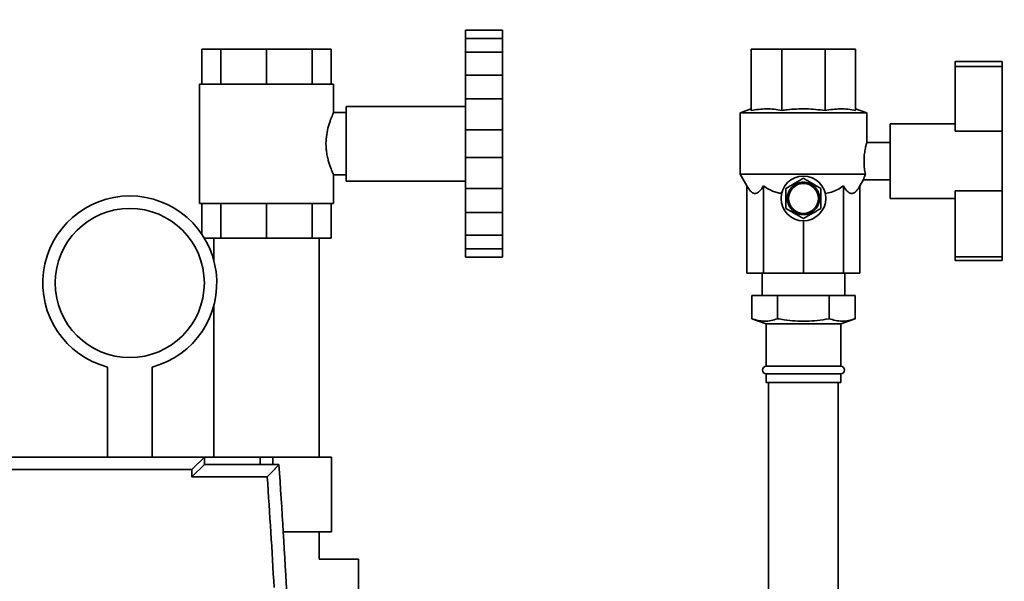
# Paper-space layout 'Blatt1' of a CAD drawing. Units: millimetres. Extents: x 0 to 5940, y 0 to 4200.
# Drawn here: x 3207 to 3603, y 3365 to 3591 of the extents above; entities that cross this region are included whole.
import ezdxf

# ---------------------------------------------------------------- set-up
doc = ezdxf.new("R2010")
doc.units = ezdxf.units.MM
doc.header["$LTSCALE"] = 10
doc.layers.add('1', color=7, linetype='Continuous')
doc.styles.add('SLDTEXTSTYLE0', font='TXT', dxfattribs={"width": 0.605})
doc.dimstyles.new('SLDDIMSTYLE0', dxfattribs={"dimtxt": 35, "dimasz": 25, "dimexe": 0, "dimexo": 0.0625, "dimgap": 8.75, "dimtad": 1, "dimdec": 1, "dimrnd": 1e-09, "dimzin": 4, "dimdsep": 46, "dimtxsty": 'SLDTEXTSTYLE0', "dimsah": 1, "dimcen": 0.09, "dimadec": 0, "dimazin": 1, "dimtfac": 1, "dimtdec": 1, "dimtofl": 0, "dimtmove": 0, "dimatfit": 3, "dimfxl": 1, "dimfrac": 2, "dimtolj": 1, "dimtzin": 12, "dimarcsym": 0})
doc.dimstyles.new('SLDDIMSTYLE1', dxfattribs={"dimtxt": 35, "dimasz": 25, "dimexe": 0, "dimexo": 0.0625, "dimgap": 8.75, "dimtad": 1, "dimdec": 1, "dimrnd": 1e-09, "dimzin": 12, "dimdsep": 46, "dimtxsty": 'SLDTEXTSTYLE0', "dimsah": 1, "dimcen": 0.09, "dimadec": 0, "dimazin": 3, "dimtfac": 1, "dimtdec": 1, "dimtofl": 0, "dimtmove": 0, "dimatfit": 3, "dimfxl": 1, "dimfrac": 2, "dimtolj": 1, "dimtzin": 12, "dimarcsym": 0})

# ---------------------------------------------------------------- blocks, each defined once
blk = doc.blocks.new('_D_2')
at = {"layer": '1'}
for p, q in [((3737.96, 3630.26), (2909.2, 3630.26)), ((2919.2, 3630.26), (2919.2, 1819.88)), ((3508.88, 1819.88), (2909.2, 1819.88))]:
    blk.add_line(p, q, dxfattribs=at)
for points in [[(2919.2, 3630.26), (2915.2, 3605.26), (2923.2, 3605.26)], [(2919.2, 1819.88), (2923.2, 1844.88), (2915.2, 1844.88)]]:
    blk.add_solid(points, dxfattribs=at)
at = {"layer": '1', "insert": (2874.09, 2632.83), "char_height": 35, "attachment_point": 1, "rotation": 90, "style": 'SLDTEXTSTYLE0'}
blk.add_mtext('ca. 1850', dxfattribs=at)
blk = doc.blocks.new('_D_4')
at = {"layer": '1'}
for p, q in [((3131.88, 3419.88), (3008.88, 3419.88)), ((3018.88, 1819.88), (3018.88, 3419.88)), ((3508.88, 1819.88), (3008.88, 1819.88))]:
    blk.add_line(p, q, dxfattribs=at)
for points in [[(3018.88, 3419.88), (3014.88, 3394.88), (3022.88, 3394.88)], [(3018.88, 1819.88), (3022.88, 1844.88), (3014.88, 1844.88)]]:
    blk.add_solid(points, dxfattribs=at)
at = {"layer": '1', "insert": (2973.76, 2566.41), "char_height": 35, "attachment_point": 1, "rotation": 90, "style": 'SLDTEXTSTYLE0'}
blk.add_mtext('1600', dxfattribs=at)

psp = doc.layouts.new('Blatt1')

# ---------------------------------------------------------------- linework, layer by layer
at = {"color": 7, "linetype": 'Continuous', "lineweight": 35}
for p, q in [((3385.88, 3586.55), (3400.88, 3586.55)), ((3385.88, 3583.19), (3385.88, 3586.55)), ((3400.88, 3583.19), (3400.88, 3586.55)), ((3385.88, 3583.19), (3400.88, 3583.19)), ((3385.88, 3583.19), (3385.88, 3577.68)), ((3400.88, 3577.68), (3400.88, 3583.19)), ((3279.9, 3578.88), (3279.9, 3564.88)), ((3287.51, 3578.88), (3279.9, 3578.88)), ((3287.51, 3578.88), (3287.51, 3564.88)), ((3305.88, 3578.88), (3287.51, 3578.88)), ((3305.88, 3578.88), (3305.88, 3564.88)), ((3324.25, 3578.88), (3305.88, 3578.88)), ((3324.25, 3578.88), (3324.25, 3564.88)), ((3331.86, 3578.88), (3324.25, 3578.88)), ((3331.86, 3578.88), (3331.86, 3564.88)), ((3385.88, 3577.68), (3400.88, 3577.68)), ((3385.88, 3568.49), (3385.88, 3577.68)), ((3400.88, 3568.49), (3400.88, 3577.68)), ((3500.88, 3578.88), (3513.18, 3578.88)), ((3500.88, 3554.25), (3500.88, 3578.88)), ((3513.18, 3554.25), (3513.18, 3578.88)), ((3513.18, 3578.88), (3530.58, 3578.88)), ((3530.58, 3554.25), (3530.58, 3578.88)), ((3530.58, 3578.88), (3542.88, 3578.88)), ((3542.88, 3554.25), (3542.88, 3578.88)), ((3582.88, 3573.88), (3601.88, 3573.88)), ((3582.88, 3573.88), (3582.88, 3571.96)), ((3601.88, 3573.88), (3601.88, 3571.96)), ((3582.88, 3571.96), (3601.88, 3571.96)), ((3582.88, 3571.96), (3582.88, 3545.88)), ((3601.88, 3571.96), (3601.88, 3545.88)), ((3278.88, 3564.88), (3278.88, 3516.88)), ((3332.88, 3564.88), (3278.88, 3564.88)), ((3332.88, 3553.35), (3332.88, 3564.88)), ((3385.88, 3568.49), (3400.88, 3568.49)), ((3385.88, 3568.49), (3385.88, 3558.95)), ((3400.88, 3558.95), (3400.88, 3568.49)), ((3385.88, 3558.95), (3400.88, 3558.95)), ((3385.88, 3546.39), (3385.88, 3558.95)), ((3400.88, 3546.39), (3400.88, 3558.95)), ((3337.88, 3553.38), (3332.86, 3553.38)), ((3385.88, 3555.88), (3337.88, 3555.88)), ((3337.88, 3525.88), (3337.88, 3555.88)), ((3500.88, 3554.88), (3496.38, 3553.25)), ((3496.38, 3553.25), (3496.38, 3528.68)), ((3496.38, 3553.25), (3521.88, 3553.25)), ((3521.88, 3553.25), (3547.38, 3553.25)), ((3547.38, 3553.25), (3542.88, 3554.88)), ((3547.38, 3541.38), (3547.38, 3553.25)), ((3385.88, 3546.39), (3400.88, 3546.39)), ((3385.88, 3546.39), (3385.88, 3535.38)), ((3400.88, 3535.38), (3400.88, 3546.39)), ((3582.88, 3548.88), (3556.73, 3548.88)), ((3556.73, 3518.88), (3556.73, 3548.88)), ((3582.88, 3545.88), (3601.88, 3545.88)), ((3601.88, 3521.88), (3601.88, 3545.88)), ((3556.73, 3541.38), (3547.38, 3541.38)), ((3385.88, 3535.38), (3400.88, 3535.38)), ((3385.88, 3522.82), (3385.88, 3535.38)), ((3400.88, 3522.82), (3400.88, 3535.38)), ((3332.88, 3516.88), (3332.88, 3528.38)), ((3332.88, 3528.38), (3337.88, 3528.38)), ((3337.88, 3525.88), (3385.88, 3525.88)), ((3496.38, 3528.68), (3499.15, 3523.88)), ((3496.38, 3528.68), (3546.8, 3528.68)), ((3520.57, 3525.2), (3520.56, 3525.25)), ((3520.66, 3525.27), (3520.67, 3525.22)), ((3521.2, 3525.3), (3521.19, 3525.35)), ((3521.3, 3525.31), (3521.2, 3525.3)), ((3521.29, 3525.36), (3521.3, 3525.31)), ((3521.83, 3525.33), (3521.83, 3525.38)), ((3521.93, 3525.38), (3521.93, 3525.33)), ((3522.46, 3525.31), (3522.47, 3525.36)), ((3522.56, 3525.3), (3522.46, 3525.31)), ((3522.57, 3525.35), (3522.56, 3525.3)), ((3523.06, 3525.27), (3523.2, 3525.25)), ((3523.09, 3525.22), (3523.1, 3525.27)), ((3523.2, 3525.25), (3523.19, 3525.2)), ((3544.61, 3523.88), (3546.1, 3526.46)), ((3546.08, 3526.38), (3556.73, 3526.38)), ((3385.88, 3522.82), (3400.88, 3522.82)), ((3385.88, 3522.82), (3385.88, 3513.28)), ((3400.88, 3513.28), (3400.88, 3522.82)), ((3499.15, 3523.88), (3499.15, 3488.88)), ((3505.81, 3523.88), (3505.81, 3488.88)), ((3515.9, 3521.31), (3515.86, 3521.32)), ((3515.89, 3521.42), (3515.94, 3521.4)), ((3515.94, 3521.4), (3515.9, 3521.31)), ((3516.17, 3521.88), (3516.12, 3521.9)), ((3516.17, 3521.99), (3516.21, 3521.97)), ((3516.21, 3521.97), (3516.17, 3521.88)), ((3516.43, 3522.42), (3516.5, 3522.54)), ((3516.49, 3522.43), (3516.45, 3522.45)), ((3516.54, 3522.51), (3516.49, 3522.43)), ((3516.5, 3522.54), (3516.54, 3522.51)), ((3516.86, 3522.94), (3516.82, 3522.97)), ((3516.93, 3523.01), (3516.86, 3522.94)), ((3516.89, 3523.05), (3516.93, 3523.01)), ((3517.28, 3523.41), (3517.25, 3523.44)), ((3517.35, 3523.48), (3517.28, 3523.41)), ((3517.32, 3523.51), (3517.35, 3523.48)), ((3517.75, 3523.84), (3517.72, 3523.88)), ((3517.83, 3523.9), (3517.75, 3523.84)), ((3517.79, 3523.94), (3517.83, 3523.9)), ((3518.25, 3524.22), (3518.23, 3524.26)), ((3518.34, 3524.27), (3518.25, 3524.22)), ((3518.31, 3524.32), (3518.34, 3524.27)), ((3518.79, 3524.55), (3518.77, 3524.59)), ((3518.88, 3524.6), (3518.79, 3524.55)), ((3518.86, 3524.64), (3518.88, 3524.6)), ((3519.36, 3524.82), (3519.35, 3524.87)), ((3519.46, 3524.86), (3519.36, 3524.82)), ((3519.44, 3524.91), (3519.46, 3524.86)), ((3519.96, 3525.04), (3519.94, 3525.09)), ((3520.05, 3525.07), (3519.96, 3525.04)), ((3520.04, 3525.12), (3520.05, 3525.07)), ((3520.67, 3525.22), (3520.57, 3525.2)), ((3523.19, 3525.2), (3523.09, 3525.22)), ((3523.7, 3525.07), (3523.72, 3525.12)), ((3523.8, 3525.04), (3523.7, 3525.07)), ((3523.81, 3525.09), (3523.8, 3525.04)), ((3524.3, 3524.86), (3524.32, 3524.91)), ((3524.39, 3524.82), (3524.3, 3524.86)), ((3524.41, 3524.87), (3524.39, 3524.82)), ((3524.88, 3524.6), (3524.9, 3524.64)), ((3524.96, 3524.55), (3524.88, 3524.6)), ((3524.99, 3524.59), (3524.96, 3524.55)), ((3525.42, 3524.27), (3525.45, 3524.32)), ((3525.5, 3524.22), (3525.42, 3524.27)), ((3525.53, 3524.26), (3525.5, 3524.22)), ((3525.93, 3523.9), (3525.96, 3523.94)), ((3526.01, 3523.84), (3525.93, 3523.9)), ((3526.04, 3523.88), (3526.01, 3523.84)), ((3526.4, 3523.48), (3526.44, 3523.51)), ((3526.48, 3523.41), (3526.4, 3523.48)), ((3526.51, 3523.44), (3526.48, 3523.41)), ((3526.83, 3523.01), (3526.87, 3523.05)), ((3526.9, 3522.94), (3526.83, 3523.01)), ((3526.94, 3522.97), (3526.9, 3522.94)), ((3527.21, 3522.51), (3527.26, 3522.54)), ((3527.27, 3522.43), (3527.21, 3522.51)), ((3527.31, 3522.45), (3527.27, 3522.43)), ((3527.54, 3521.97), (3527.59, 3521.99)), ((3527.59, 3521.88), (3527.54, 3521.97)), ((3527.64, 3521.9), (3527.59, 3521.88)), ((3527.82, 3521.4), (3527.87, 3521.42)), ((3527.86, 3521.31), (3527.82, 3521.4)), ((3527.9, 3521.32), (3527.86, 3521.31)), ((3537.95, 3523.88), (3537.95, 3488.88)), ((3544.61, 3523.88), (3544.61, 3488.88)), ((3582.88, 3521.88), (3601.88, 3521.88)), ((3582.88, 3521.88), (3582.88, 3495.34)), ((3601.88, 3521.88), (3601.88, 3495.34)), ((3515.38, 3518.93), (3515.43, 3518.93)), ((3515.43, 3518.83), (3515.38, 3518.83)), ((3515.46, 3519.47), (3515.41, 3519.47)), ((3515.41, 3518.3), (3515.46, 3518.3)), ((3515.42, 3519.57), (3515.47, 3519.57)), ((3515.47, 3518.2), (3515.42, 3518.2)), ((3515.47, 3519.57), (3515.46, 3519.47)), ((3515.46, 3518.3), (3515.47, 3518.2)), ((3515.54, 3520.09), (3515.49, 3520.1)), ((3515.49, 3517.66), (3515.54, 3517.67)), ((3515.51, 3520.2), (3515.56, 3520.19)), ((3515.56, 3517.58), (3515.51, 3517.57)), ((3515.56, 3520.19), (3515.54, 3520.09)), ((3515.54, 3517.67), (3515.56, 3517.58)), ((3515.69, 3520.71), (3515.64, 3520.72)), ((3515.67, 3520.82), (3515.72, 3520.8)), ((3515.72, 3520.8), (3515.69, 3520.71)), ((3528.04, 3520.8), (3528.08, 3520.82)), ((3528.07, 3520.71), (3528.04, 3520.8)), ((3528.11, 3520.72), (3528.07, 3520.71)), ((3528.2, 3520.19), (3528.24, 3520.2)), ((3528.22, 3520.09), (3528.2, 3520.19)), ((3528.2, 3517.58), (3528.22, 3517.67)), ((3528.24, 3517.57), (3528.2, 3517.58)), ((3528.26, 3520.1), (3528.22, 3520.09)), ((3528.22, 3517.67), (3528.26, 3517.66)), ((3528.29, 3519.57), (3528.34, 3519.57)), ((3528.3, 3519.47), (3528.29, 3519.57)), ((3528.29, 3518.2), (3528.3, 3518.3)), ((3528.34, 3518.2), (3528.29, 3518.2)), ((3528.35, 3519.47), (3528.3, 3519.47)), ((3528.3, 3518.3), (3528.35, 3518.3)), ((3528.33, 3518.93), (3528.38, 3518.93)), ((3528.38, 3518.83), (3528.33, 3518.83)), ((3556.73, 3518.88), (3582.88, 3518.88)), ((3332.88, 3516.88), (3278.88, 3516.88)), ((3279.9, 3504.45), (3279.9, 3516.88)), ((3287.51, 3502.88), (3287.51, 3516.88)), ((3305.88, 3502.88), (3305.88, 3516.88)), ((3324.25, 3502.88), (3324.25, 3516.88)), ((3331.86, 3502.88), (3331.86, 3516.88)), ((3515.64, 3517.04), (3515.69, 3517.06)), ((3515.72, 3516.96), (3515.67, 3516.95)), ((3515.69, 3517.06), (3515.72, 3516.96)), ((3515.86, 3516.44), (3515.9, 3516.46)), ((3515.94, 3516.37), (3515.89, 3516.35)), ((3515.9, 3516.46), (3515.94, 3516.37)), ((3516.12, 3515.86), (3516.17, 3515.89)), ((3516.17, 3515.89), (3516.21, 3515.8)), ((3516.21, 3515.8), (3516.17, 3515.78)), ((3516.45, 3515.31), (3516.49, 3515.34)), ((3516.49, 3515.34), (3516.54, 3515.26)), ((3516.54, 3515.26), (3516.5, 3515.23)), ((3516.82, 3514.8), (3516.86, 3514.83)), ((3516.86, 3514.83), (3516.93, 3514.75)), ((3516.93, 3514.75), (3516.89, 3514.72)), ((3517.25, 3514.32), (3517.28, 3514.36)), ((3517.28, 3514.36), (3517.35, 3514.29)), ((3517.35, 3514.29), (3517.32, 3514.25)), ((3517.72, 3513.89), (3517.75, 3513.93)), ((3517.75, 3513.93), (3517.83, 3513.87)), ((3517.83, 3513.87), (3517.79, 3513.83)), ((3518.23, 3513.51), (3518.25, 3513.55)), ((3518.25, 3513.55), (3518.34, 3513.49)), ((3518.34, 3513.49), (3518.31, 3513.45)), ((3525.42, 3513.49), (3525.5, 3513.55)), ((3525.45, 3513.45), (3525.42, 3513.49)), ((3525.5, 3513.55), (3525.53, 3513.51)), ((3525.93, 3513.87), (3526.01, 3513.93)), ((3525.96, 3513.83), (3525.93, 3513.87)), ((3526.01, 3513.93), (3526.04, 3513.89)), ((3526.4, 3514.29), (3526.48, 3514.36)), ((3526.44, 3514.25), (3526.4, 3514.29)), ((3526.48, 3514.36), (3526.51, 3514.32)), ((3526.83, 3514.75), (3526.9, 3514.83)), ((3526.87, 3514.72), (3526.83, 3514.75)), ((3526.9, 3514.83), (3526.94, 3514.8)), ((3527.21, 3515.26), (3527.27, 3515.34)), ((3527.26, 3515.23), (3527.21, 3515.26)), ((3527.27, 3515.34), (3527.31, 3515.31)), ((3527.54, 3515.8), (3527.59, 3515.89)), ((3527.59, 3515.78), (3527.54, 3515.8)), ((3527.59, 3515.89), (3527.64, 3515.86)), ((3527.82, 3516.37), (3527.86, 3516.46)), ((3527.87, 3516.35), (3527.82, 3516.37)), ((3527.86, 3516.46), (3527.9, 3516.44)), ((3528.04, 3516.96), (3528.07, 3517.06)), ((3528.08, 3516.95), (3528.04, 3516.96)), ((3528.07, 3517.06), (3528.11, 3517.04)), ((3385.88, 3513.28), (3400.88, 3513.28)), ((3385.88, 3504.09), (3385.88, 3513.28)), ((3400.88, 3504.09), (3400.88, 3513.28)), ((3518.77, 3513.17), (3518.79, 3513.22)), ((3518.79, 3513.22), (3518.88, 3513.17)), ((3518.88, 3513.17), (3518.86, 3513.13)), ((3519.35, 3512.9), (3519.36, 3512.94)), ((3519.36, 3512.94), (3519.46, 3512.91)), ((3519.46, 3512.91), (3519.44, 3512.86)), ((3519.94, 3512.68), (3519.96, 3512.73)), ((3519.96, 3512.73), (3520.05, 3512.7)), ((3520.05, 3512.7), (3520.04, 3512.65)), ((3520.56, 3512.52), (3520.57, 3512.57)), ((3520.57, 3512.57), (3520.67, 3512.55)), ((3520.67, 3512.55), (3520.66, 3512.5)), ((3521.19, 3512.42), (3521.2, 3512.47)), ((3521.2, 3512.47), (3521.3, 3512.46)), ((3521.3, 3512.46), (3521.29, 3512.41)), ((3521.83, 3512.38), (3521.83, 3512.43)), ((3521.88, 3509.88), (3521.88, 3488.88)), ((3521.93, 3512.43), (3521.93, 3512.38)), ((3522.46, 3512.46), (3522.56, 3512.47)), ((3522.47, 3512.41), (3522.46, 3512.46)), ((3522.56, 3512.47), (3522.57, 3512.42)), ((3523.09, 3512.55), (3523.19, 3512.57)), ((3523.1, 3512.5), (3523.09, 3512.55)), ((3523.19, 3512.57), (3523.2, 3512.52)), ((3523.7, 3512.7), (3523.8, 3512.73)), ((3523.72, 3512.65), (3523.7, 3512.7)), ((3523.8, 3512.73), (3523.81, 3512.68)), ((3524.3, 3512.91), (3524.39, 3512.94)), ((3524.32, 3512.86), (3524.3, 3512.91)), ((3524.39, 3512.94), (3524.41, 3512.9)), ((3524.88, 3513.17), (3524.96, 3513.22)), ((3524.9, 3513.13), (3524.88, 3513.17)), ((3524.96, 3513.22), (3524.99, 3513.17)), ((3287.51, 3502.88), (3280.9, 3502.88)), ((3284.68, 3502.88), (3284.68, 3493.97)), ((3305.88, 3502.88), (3287.51, 3502.88)), ((3324.25, 3502.88), (3305.88, 3502.88)), ((3331.86, 3502.88), (3324.25, 3502.88)), ((3327.08, 3414.88), (3327.08, 3502.88)), ((3385.88, 3504.09), (3400.88, 3504.09)), ((3385.88, 3504.09), (3385.88, 3498.58)), ((3400.88, 3498.58), (3400.88, 3504.09)), ((3385.88, 3498.58), (3400.88, 3498.58)), ((3385.88, 3495.21), (3385.88, 3498.58)), ((3400.88, 3495.21), (3400.88, 3498.58)), ((3385.88, 3495.21), (3400.88, 3495.21)), ((3582.88, 3495.34), (3601.88, 3495.34)), ((3582.88, 3495.34), (3582.88, 3493.88)), ((3582.88, 3493.88), (3601.88, 3493.88)), ((3601.88, 3495.34), (3601.88, 3493.88)), ((3505.81, 3488.88), (3499.15, 3488.88)), ((3505.28, 3488.88), (3505.28, 3479.88)), ((3521.88, 3488.88), (3505.81, 3488.88)), ((3537.95, 3488.88), (3521.88, 3488.88)), ((3544.61, 3488.88), (3537.95, 3488.88)), ((3538.48, 3479.88), (3538.48, 3488.88)), ((3501.09, 3470.53), (3501.09, 3479.88)), ((3501.09, 3479.88), (3511.49, 3479.88)), ((3511.49, 3470.53), (3511.49, 3479.88)), ((3511.49, 3479.88), (3532.27, 3479.88)), ((3532.27, 3470.53), (3532.27, 3479.88)), ((3532.27, 3479.88), (3542.66, 3479.88)), ((3542.66, 3470.53), (3542.66, 3479.88)), ((3284.68, 3475.8), (3284.68, 3414.88)), ((3501.09, 3470.53), (3506.88, 3468.43)), ((3536.88, 3468.43), (3542.66, 3470.53)), ((3506.88, 3468.43), (3506.88, 3451.38)), ((3536.88, 3468.43), (3506.88, 3468.43)), ((3536.88, 3451.38), (3536.88, 3468.43)), ((3241.88, 3451.06), (3241.88, 3414.88)), ((3259.88, 3414.88), (3259.88, 3451.06)), ((3536.88, 3451.38), (3506.88, 3451.38)), ((3506.88, 3448.38), (3506.88, 3444.88)), ((3536.88, 3448.38), (3506.88, 3448.38)), ((3536.88, 3444.88), (3536.88, 3448.38)), ((3536.88, 3444.88), (3506.88, 3444.88)), ((3507.88, 3444.88), (3507.88, 3324.88)), ((3535.88, 3324.88), (3535.88, 3444.88)), ((3180.88, 3414.88), (3280.88, 3414.88)), ((3280.88, 3414.88), (3275.88, 3409.88)), ((3303.38, 3414.88), (3280.88, 3414.88)), ((3280.88, 3414.88), (3280.88, 3411.88)), ((3303.38, 3411.88), (3303.38, 3414.88)), ((3308.38, 3414.88), (3303.38, 3414.88)), ((3308.38, 3411.88), (3308.38, 3414.88)), ((3332.08, 3414.88), (3308.38, 3414.88)), ((3332.08, 3384.88), (3332.08, 3414.88)), ((3280.88, 3411.88), (3275.88, 3406.88)), ((3280.88, 3411.88), (3310.88, 3411.88)), ((3275.88, 3409.88), (3185.88, 3409.88)), ((3275.88, 3406.88), (3275.88, 3409.88)), ((3306.2, 3406.88), (3275.88, 3406.88)), ((3332.08, 3384.88), (3312.62, 3384.88)), ((3327.08, 3373.88), (3327.08, 3384.88)), ((3342.88, 3373.88), (3327.08, 3373.88)), ((3342.88, 3355.88), (3342.88, 3373.88))]:
    psp.add_line(p, q, dxfattribs=at)
for centre, radius in [((3521.88, 3518.88), 9), ((3521.88, 3518.88), 6), ((3250.88, 3484.88), 30)]:
    psp.add_circle(centre, radius, dxfattribs=at)
for centre, radius, start, end in [((3521.88, 3518.88), 6.5, 101.6907, 106.4343), ((3521.88, 3518.88), 6.5, 96.0657, 100.8093), ((3521.88, 3518.88), 6.5, 90.4407, 95.1843), ((3521.88, 3518.88), 6.5, 84.8157, 89.5593), ((3521.88, 3518.88), 6.5, 79.1907, 83.9343), ((3521.88, 3518.88), 6.5, 73.5657, 78.3093), ((3521.88, 3518.88), 6.5, 157.9407, 162.6843), ((3521.88, 3518.88), 6.5, 152.3157, 157.0593), ((3521.88, 3518.88), 6.5, 146.6907, 151.4343), ((3521.88, 3518.88), 6.5, 141.0657, 145.8093), ((3521.88, 3518.88), 6.5, 135.4407, 140.1843), ((3521.88, 3518.88), 6.5, 129.8157, 134.5593), ((3521.88, 3518.88), 6.5, 124.1907, 128.9343), ((3521.88, 3518.88), 6.5, 118.5657, 123.3093), ((3521.88, 3518.88), 6.5, 112.9407, 117.6843), ((3521.88, 3518.88), 6.5, 107.3157, 112.0593), ((3521.88, 3518.88), 6.5, 67.9407, 72.6843), ((3521.88, 3518.88), 6.5, 62.3157, 67.0593), ((3521.88, 3518.88), 6.5, 56.6907, 61.4343), ((3521.88, 3518.88), 6.5, 51.0657, 55.8093), ((3521.88, 3518.88), 6.5, 45.4407, 50.1843), ((3521.88, 3518.88), 6.5, 39.8157, 44.5593), ((3521.88, 3518.88), 6.5, 34.1907, 38.9343), ((3521.88, 3518.88), 6.5, 28.5657, 33.3093), ((3521.88, 3518.88), 6.5, 22.9407, 27.6843), ((3521.88, 3518.88), 6.5, 17.3157, 22.0593), ((3250.88, 3484.88), 35, 284.9006, 255.0994), ((3521.88, 3518.88), 6.5, 174.8157, 179.5593), ((3521.88, 3518.88), 6.5, 180.4407, 185.1843), ((3521.88, 3518.88), 6.5, 169.1907, 173.9343), ((3521.88, 3518.88), 6.5, 186.0657, 190.8093), ((3521.88, 3518.88), 6.5, 163.5657, 168.3093), ((3521.88, 3518.88), 6.5, 191.6907, 196.4343), ((3521.88, 3518.88), 6.5, 11.6907, 16.4343), ((3521.88, 3518.88), 6.5, 343.5657, 348.3093), ((3521.88, 3518.88), 6.5, 6.0657, 10.8093), ((3521.88, 3518.88), 6.5, 349.1907, 353.9343), ((3521.88, 3518.88), 6.5, 0.4407, 5.1843), ((3521.88, 3518.88), 6.5, 354.8157, 359.5593), ((3521.88, 3518.88), 6.5, 197.3157, 202.0593), ((3521.88, 3518.88), 6.5, 202.9407, 207.6843), ((3521.88, 3518.88), 6.5, 208.5657, 213.3093), ((3521.88, 3518.88), 6.5, 214.1907, 218.9343), ((3521.88, 3518.88), 6.5, 219.8157, 224.5593), ((3521.88, 3518.88), 6.5, 225.4407, 230.1843), ((3521.88, 3518.88), 6.5, 231.0657, 235.8093), ((3521.88, 3518.88), 6.5, 236.6907, 241.4343), ((3521.88, 3518.88), 6.5, 298.5657, 303.3093), ((3521.88, 3518.88), 6.5, 304.1907, 308.9343), ((3521.88, 3518.88), 6.5, 309.8157, 314.5593), ((3521.88, 3518.88), 6.5, 315.4407, 320.1843), ((3521.88, 3518.88), 6.5, 321.0657, 325.8093), ((3521.88, 3518.88), 6.5, 326.6907, 331.4343), ((3521.88, 3518.88), 6.5, 332.3157, 337.0593), ((3521.88, 3518.88), 6.5, 337.9407, 342.6843), ((3521.88, 3518.88), 6.5, 242.3157, 247.0593), ((3521.88, 3518.88), 6.5, 247.9407, 252.6843), ((3521.88, 3518.88), 6.5, 253.5657, 258.3093), ((3521.88, 3518.88), 6.5, 259.1907, 263.9343), ((3521.88, 3518.88), 6.5, 264.8157, 269.5593), ((3521.88, 3518.88), 6.5, 270.4407, 275.1843), ((3521.88, 3518.88), 6.5, 276.0657, 280.8093), ((3521.88, 3518.88), 6.5, 281.6907, 286.4343), ((3521.88, 3518.88), 6.5, 287.3157, 292.0593), ((3521.88, 3518.88), 6.5, 292.9407, 297.6843), ((3506.88, 3449.88), 1.5, 90, 270), ((3536.88, 3449.88), 1.5, 270, 90), ((-1094.57, 3114.88), 4415.45, 3.14831, 3.85684), ((-1094.57, 3114.88), 4410.45, 3.21694, 3.79612)]:
    psp.add_arc(centre, radius, start, end, dxfattribs=at)
for points, knots in [([(3332.88, 3528.38), (3332.87, 3528.41), (3332.84, 3528.47), (3332.54, 3529.12), (3331.88, 3530.65), (3331.01, 3533.08), (3330.38, 3535.51), (3330.02, 3537.53), (3329.81, 3539.65), (3329.79, 3542.32), (3330.18, 3545.54), (3330.91, 3548.33), (3331.57, 3550.25), (3332.06, 3551.52), (3332.49, 3552.52), (3332.76, 3553.13), (3332.89, 3553.4), (3332.87, 3553.36), (3332.86, 3553.35)], [0, 0, 0, 0, 0.049293, 0.100103, 0.199625, 0.304557, 0.359667, 0.416549, 0.468483, 0.522272, 0.617196, 0.714385, 0.767621, 0.822293, 0.877178, 0.933909, 0.984699, 1, 1, 1, 1]), ([(3500.88, 3554.25), (3502.91, 3554.55), (3505.97, 3555.01), (3510.08, 3554.78), (3512.15, 3554.43), (3513.18, 3554.25)], [0, 0, 0, 0, 0.494829, 0.746762, 1, 1, 1, 1]), ([(3513.18, 3554.25), (3513.89, 3554.35), (3517.11, 3554.76), (3522.94, 3555.08), (3528.02, 3554.53), (3530.58, 3554.25)], [0, 0, 0, 0, 0.122775, 0.557864, 1, 1, 1, 1]), ([(3530.58, 3554.25), (3532.61, 3554.55), (3535.66, 3555.01), (3539.78, 3554.78), (3541.85, 3554.43), (3542.88, 3554.25)], [0, 0, 0, 0, 0.494829, 0.746762, 1, 1, 1, 1]), ([(3547.38, 3541.38), (3547.36, 3541.3), (3547.31, 3541.16), (3546.98, 3539.96), (3546.59, 3538.14), (3546.28, 3535.8), (3546.22, 3533.27), (3546.41, 3530.73), (3546.67, 3529.39), (3546.8, 3528.68)], [0, 0, 0, 0, 0.136992, 0.275591, 0.418982, 0.565555, 0.70832, 0.846065, 1, 1, 1, 1]), ([(3514.86, 3522.93), (3515.41, 3523.25), (3516.51, 3523.88), (3518.25, 3524.89), (3520.06, 3525.93), (3521.27, 3526.63), (3521.88, 3526.98)], [0, 0, 0, 0, 0.235328, 0.476818, 0.736465, 1, 1, 1, 1]), ([(3521.88, 3526.98), (3522.42, 3526.67), (3523.52, 3526.03), (3525.27, 3525.03), (3527.07, 3523.98), (3528.28, 3523.29), (3528.89, 3522.93)], [0, 0, 0, 0, 0.235328, 0.476818, 0.736465, 1, 1, 1, 1]), ([(3546.8, 3528.68), (3546.64, 3528.22), (3546.29, 3527.25), (3546.07, 3526.45), (3546.08, 3526.47), (3546.08, 3526.48)], [0, 0, 0, 0, 0.350273, 0.75373, 1, 1, 1, 1]), ([(3505.81, 3523.88), (3505.5, 3523.38), (3504.88, 3522.38), (3503.95, 3521.41), (3503.05, 3520.91), (3502.23, 3520.84), (3501.42, 3521.14), (3500.36, 3521.99), (3499.63, 3523.12), (3499.15, 3523.88)], [0, 0, 0, 0, 0.151708, 0.306564, 0.419228, 0.535065, 0.647791, 0.763507, 1, 1, 1, 1]), ([(3513.11, 3520.91), (3512.49, 3520.99), (3511.22, 3521.15), (3508.7, 3522.01), (3506.98, 3523.12), (3505.81, 3523.88)], [0, 0, 0, 0, 0.238556, 0.48297, 1, 1, 1, 1]), ([(3514.86, 3514.83), (3514.86, 3515.02), (3514.86, 3516.34), (3514.86, 3518.77), (3514.86, 3521.3), (3514.86, 3522.62), (3514.86, 3522.93)], [0, 0, 0, 0, 0.072828, 0.499865, 0.883122, 1, 1, 1, 1]), ([(3528.89, 3522.93), (3528.89, 3522.74), (3528.89, 3521.43), (3528.89, 3519), (3528.89, 3516.46), (3528.89, 3515.14), (3528.89, 3514.83)], [0, 0, 0, 0, 0.072828, 0.499865, 0.883122, 1, 1, 1, 1]), ([(3537.95, 3523.88), (3537.21, 3523.39), (3535.71, 3522.39), (3533.26, 3521.29), (3531.51, 3521.04), (3530.65, 3520.91)], [0, 0, 0, 0, 0.331615, 0.670111, 1, 1, 1, 1]), ([(3544.61, 3523.88), (3544.3, 3523.38), (3543.68, 3522.38), (3542.75, 3521.41), (3541.85, 3520.91), (3541.04, 3520.84), (3540.22, 3521.14), (3539.16, 3521.99), (3538.44, 3523.12), (3537.95, 3523.88)], [0, 0, 0, 0, 0.151708, 0.306564, 0.419228, 0.535065, 0.647791, 0.763507, 1, 1, 1, 1]), ([(3521.88, 3510.78), (3521.34, 3511.1), (3520.23, 3511.73), (3518.49, 3512.74), (3516.69, 3513.78), (3515.47, 3514.48), (3514.86, 3514.83)], [0, 0, 0, 0, 0.235328, 0.476818, 0.736465, 1, 1, 1, 1]), ([(3528.89, 3514.83), (3528.35, 3514.52), (3527.25, 3513.88), (3525.51, 3512.88), (3523.7, 3511.83), (3522.49, 3511.14), (3521.88, 3510.78)], [0, 0, 0, 0, 0.235328, 0.476818, 0.736465, 1, 1, 1, 1]), ([(3501.09, 3470.53), (3501.94, 3470.26), (3503.63, 3469.71), (3506.22, 3469.44), (3508.86, 3469.68), (3510.61, 3470.25), (3511.49, 3470.53)], [0, 0, 0, 0, 0.244707, 0.49119, 0.744417, 1, 1, 1, 1]), ([(3511.49, 3470.53), (3512.38, 3470.38), (3514.72, 3469.98), (3518.56, 3469.57), (3523.02, 3469.47), (3527.53, 3469.78), (3530.62, 3470.24), (3532.19, 3470.52), (3532.27, 3470.53)], [0, 0, 0, 0, 0.129824, 0.340804, 0.553175, 0.770124, 0.988485, 1, 1, 1, 1]), ([(3532.27, 3470.53), (3533.11, 3470.26), (3534.8, 3469.71), (3537.4, 3469.44), (3540.03, 3469.68), (3541.78, 3470.25), (3542.66, 3470.53)], [0, 0, 0, 0, 0.244707, 0.49119, 0.744417, 1, 1, 1, 1]), ([(3306.2, 3406.88), (3306.21, 3406.89), (3306.72, 3407.43), (3307.8, 3408.59), (3309.22, 3410.11), (3310.22, 3411.17), (3310.78, 3411.77), (3310.84, 3411.85), (3310.88, 3411.88)], [0, 0, 0, 0, 0.001519, 0.240313, 0.509546, 0.709423, 0.854402, 1, 1, 1, 1])]:
    psp.add_open_spline(points, degree=3, knots=knots, dxfattribs=at)
for points in [[(3521.93, 3525.33), (3521.91, 3525.33), (3521.88, 3525.33), (3521.85, 3525.33), (3521.83, 3525.33)], [(3515.43, 3518.93), (3515.43, 3518.92), (3515.43, 3518.88), (3515.43, 3518.85), (3515.43, 3518.83)], [(3528.33, 3518.83), (3528.33, 3518.85), (3528.33, 3518.88), (3528.33, 3518.92), (3528.33, 3518.93)], [(3521.83, 3512.43), (3521.85, 3512.43), (3521.88, 3512.43), (3521.91, 3512.43), (3521.93, 3512.43)]]:
    psp.add_open_spline(points, degree=3, dxfattribs=at)

# ---------------------------------------------------------------- dimensions: what is measured, and where the dimension line sits
at = {"layer": '1'}
for base, p1, p2, dimstyle, picture, middle in [((2919.2, 1819.88), (3747.96, 3630.26), (3518.88, 1819.88), 'SLDDIMSTYLE0', '_D_2', (2919.2, 2725.07)), ((3018.88, 3419.88), (3518.88, 1819.88), (3141.88, 3419.88), 'SLDDIMSTYLE1', '_D_4', (3018.88, 2619.88))]:
    dim = psp.add_linear_dim(base=base, p1=p1, p2=p2, angle=90, dimstyle=dimstyle, dxfattribs=at)
    dim.commit()
    dim.dimension.update_dxf_attribs({"geometry": picture, "text_midpoint": middle, "dimtype": 160})

doc.saveas('drawing.dxf')
